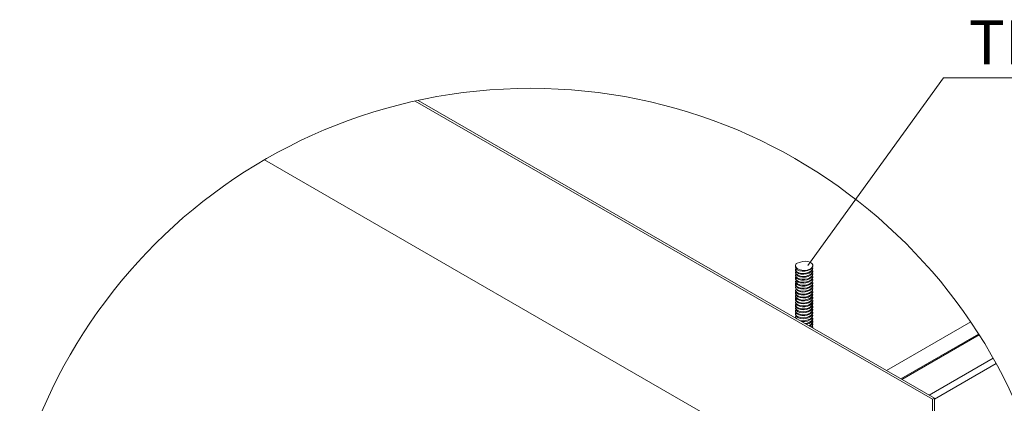
# Model space of a CAD drawing. Units: metres. Extents: x -364 to 1919, y -66 to 505.
# Drawn here: x 193 to 231, y 56 to 71 of the extents above; entities that cross this region are included whole.
import ezdxf

# ---------------------------------------------------------------- set-up
doc = ezdxf.new("R2010")
doc.units = ezdxf.units.M
doc.header["$MEASUREMENT"] = 0
for name, color, linetype, lineweight in [('E1301100$0$E1301197$0$E10301GE$0$ELE-DET-DES-01', 6, 'Continuous', 13), ('E1301100$0$E1301197$0$E10301GE$0$ELE-DET-DES-10', 1, 'Continuous', 13), ('E1301100$0$E1301197$0$E10301GE$0$ELE-DET-REG-60', 9, 'Continuous', 13)]:
    doc.layers.add(name, color=color, linetype=linetype, lineweight=lineweight)
doc.styles.add('E1301100$0$E1301197$0$E10301GE$0$TEXTO_DET', font='SIMPLEX.SHX', dxfattribs={"oblique": 15})

msp = doc.modelspace()

# ---------------------------------------------------------------- linework, layer by layer
at = {"layer": 'E1301100$0$E1301197$0$E10301GE$0$ELE-DET-DES-01', "color": 1}
for p, q in [((228.17129, 55.99912), (208.21751, 67.5182)), ((228.24553, 56.04199), (208.32503, 67.54185)), ((228.17129, 50.36908), (202.39993, 65.24656)), ((222.88767, 61.16692), (222.88767, 61.1039)), ((223.07615, 61.29361), (222.91708, 61.24584)), ((222.88767, 61.02281), (222.88767, 60.98961)), ((222.88767, 60.9085), (222.88767, 60.87532)), ((222.88767, 60.79413), (222.88767, 60.76097)), ((223.55267, 61.04676), (223.55267, 61.07997)), ((223.55267, 60.93247), (223.55267, 60.96567)), ((223.55267, 60.81814), (223.55267, 60.85132)), ((222.88767, 60.67986), (222.88767, 60.64668)), ((222.88767, 60.56557), (222.88767, 60.53234)), ((222.88767, 60.45119), (222.88767, 60.41803)), ((223.55267, 60.70382), (223.55267, 60.73699)), ((223.55267, 60.58951), (223.55267, 60.62272)), ((223.55267, 60.47518), (223.55267, 60.50838)), ((222.88767, 60.33691), (222.88767, 60.30374)), ((222.88767, 60.22258), (222.88767, 60.1894)), ((222.88767, 60.10827), (222.88767, 60.07507)), ((223.55267, 60.36088), (223.55267, 60.39404)), ((223.55267, 60.24658), (223.55267, 60.27975)), ((223.55267, 60.13222), (223.55267, 60.16543)), ((223.55267, 60.01792), (223.55267, 60.05111)), ((222.88767, 59.99397), (222.88767, 59.96078)), ((222.88767, 59.87964), (222.88767, 59.84646)), ((222.88767, 59.7653), (222.88767, 59.73213)), ((222.88767, 59.65104), (222.88767, 59.61783)), ((223.55267, 59.90364), (223.55267, 59.93682)), ((223.55267, 59.78929), (223.55267, 59.82245)), ((223.55267, 59.67499), (223.55267, 59.70817)), ((222.88767, 59.5367), (222.88767, 59.50351)), ((222.88767, 59.42235), (222.88767, 59.38919)), ((222.88767, 59.30806), (222.88767, 59.2749)), ((223.55267, 59.56066), (223.55267, 59.59389)), ((223.55267, 59.44635), (223.55267, 59.47952)), ((223.55267, 59.33205), (223.55267, 59.36522)), ((222.88767, 59.19376), (222.88767, 59.16054)), ((223.55267, 59.21772), (223.55267, 59.25091)), ((223.55267, 59.10338), (223.55267, 59.13658)), ((223.55267, 58.9891), (223.55267, 59.02227)), ((223.55267, 58.87478), (223.55267, 58.90796)), ((226.39802, 57.10853), (229.64806, 58.98474)), ((223.55267, 58.76044), (223.55267, 58.79362)), ((229.95327, 58.51899), (226.95402, 56.78756)), ((229.97528, 58.48432), (226.99505, 56.76387)), ((230.51309, 57.5849), (228.04296, 56.15893)), ((228.24553, 56.00343), (230.62779, 57.37867)), ((228.17129, 55.99912), (228.24553, 56.04199)), ((228.17129, 55.99912), (228.17129, 50.36908)), ((228.24553, 56.04199), (228.24553, 50.3262))]:
    msp.add_line(p, q, dxfattribs=at)
at = {"layer": 'E1301100$0$E1301197$0$E10301GE$0$ELE-DET-DES-01', "color": 1, "flags": 128}
for points in [[(222.91708, 61.24584), (222.89482, 61.20651), (222.88768, 61.16534), (222.896, 61.12424), (222.91937, 61.08512), (222.95673, 61.04981), (223.00632, 61.01994), (223.06586, 60.9969), (223.13256, 60.98175), (223.20334, 60.97522), (223.27489, 60.97759), (223.34391, 60.98876), (223.40717, 61.00821), (223.46175, 61.03503), (223.5051, 61.06798), (223.53521, 61.10553), (223.55068, 61.14593), (223.55079, 61.18731), (223.53554, 61.22774)], [(223.07615, 61.29361), (223.17116, 61.32486), (223.27477, 61.33245), (223.36812, 61.32027), (223.4519, 61.2909), (223.52009, 61.24461), (223.53554, 61.22774)], [(223.54828, 60.8512), (223.55014, 60.82541), (223.51787, 60.75747), (223.45191, 60.69909), (223.35968, 60.6564), (223.25167, 60.63339), (223.14009, 60.63201), (223.03757, 60.65177), (222.95574, 60.68961), (222.90384, 60.74078), (222.88777, 60.79845), (222.90151, 60.83494)], [(222.88948, 60.87518), (222.88789, 60.86896), (222.91075, 60.81185), (222.96864, 60.76273), (223.05502, 60.72783), (223.1601, 60.71177), (223.27198, 60.71715), (223.378, 60.74389), (223.46613, 60.78989), (223.52643, 60.85041), (223.55204, 60.91949), (223.54986, 60.93229)], [(222.88867, 61.10399), (222.90444, 61.04957), (222.95691, 60.99861), (223.03918, 60.96103), (223.14196, 60.94163), (223.25359, 60.94336), (223.36143, 60.96675), (223.45329, 61.00974), (223.51873, 61.06835), (223.55037, 61.1364), (223.54838, 61.16093)], [(223.55175, 60.96575), (223.53574, 60.89931), (223.48312, 60.8362), (223.40073, 60.78632), (223.29789, 60.7547), (223.18625, 60.74428), (223.07846, 60.75538), (222.9867, 60.78627), (222.92139, 60.83247), (222.88991, 60.8884), (222.89583, 60.94666), (222.89881, 60.95041)], [(223.54795, 61.08), (223.54733, 61.04244), (223.50912, 60.97554), (223.43818, 60.91945), (223.34256, 60.87979), (223.23309, 60.86026), (223.12214, 60.86255), (223.02231, 60.88547), (222.94486, 60.92605), (222.89861, 60.97861), (222.89111, 61.02298)], [(222.89171, 60.76112), (222.8967, 60.72081), (222.94055, 60.66754), (223.01606, 60.626), (223.11468, 60.60168), (223.22525, 60.59788), (223.33524, 60.61593), (223.43221, 60.65427), (223.50516, 60.70944), (223.54584, 60.77572), (223.54813, 60.81823)], [(222.8924, 60.98964), (222.89291, 60.95886), (222.93095, 60.90432), (223.00174, 60.86043), (223.09727, 60.83295), (223.20671, 60.82567), (223.31768, 60.84008), (223.4176, 60.87534), (223.49517, 60.92799), (223.5416, 60.99296), (223.54928, 61.04694)], [(223.54966, 60.62255), (223.55192, 60.60858), (223.52571, 60.53955), (223.46489, 60.47925), (223.37637, 60.43353), (223.27015, 60.40713), (223.15829, 60.4021), (223.05342, 60.41848), (222.96744, 60.45369), (222.91008, 60.50295), (222.88783, 60.56017), (222.88924, 60.56544)], [(223.54228, 60.43297), (223.55265, 60.39165), (223.53257, 60.322), (223.47711, 60.25968), (223.39255, 60.2113), (223.28849, 60.18135), (223.17667, 60.17285), (223.0698, 60.18572), (222.97993, 60.2181), (222.91728, 60.26545), (222.88893, 60.32178), (222.89809, 60.38003), (222.89869, 60.38072)], [(222.89142, 60.64651), (222.88909, 60.63064), (222.91801, 60.57438), (222.98115, 60.52723), (223.07136, 60.49513), (223.17841, 60.48256), (223.29021, 60.49143), (223.39406, 60.52168), (223.47823, 60.57034), (223.53317, 60.63281), (223.55267, 60.70255), (223.55234, 60.70379)], [(223.54819, 60.50848), (223.54547, 60.46482), (223.50422, 60.39871), (223.43082, 60.34373), (223.33355, 60.30572), (223.22345, 60.288), (223.11297, 60.29215), (223.01464, 60.31678), (222.93958, 60.35854), (222.89629, 60.41196), (222.88968, 60.47024), (222.90005, 60.4891)], [(222.88999, 60.5325), (222.90149, 60.48286), (222.95101, 60.43106), (223.031, 60.3921), (223.13243, 60.37088), (223.24377, 60.37078), (223.35246, 60.39225), (223.44616, 60.43375), (223.51427, 60.49112), (223.54907, 60.55867), (223.54801, 60.58945)], [(222.89234, 60.41798), (222.89132, 60.39238), (222.92622, 60.3372), (222.99441, 60.29208), (223.08816, 60.26304), (223.19688, 60.25384), (223.30821, 60.26641), (223.4096, 60.29987), (223.48951, 60.35125), (223.53894, 60.41536), (223.55031, 60.47535)], [(223.54946, 60.73717), (223.54111, 60.68206), (223.49411, 60.61721), (223.41607, 60.56484), (223.31588, 60.52989), (223.20482, 60.51584), (223.09551, 60.5235), (223.00033, 60.55127), (222.93003, 60.59541), (222.89259, 60.65005), (222.89224, 60.7086), (222.89876, 60.71831)], [(223.54882, 60.05095), (223.55113, 60.03088), (223.52177, 59.96239), (223.45826, 59.90306), (223.36779, 59.85893), (223.26061, 59.83419), (223.14883, 59.83116), (223.04516, 59.8492), (222.96128, 59.88591), (222.90673, 59.93605), (222.88767, 59.99361), (222.90126, 60.03564)], [(222.88805, 60.3037), (222.88768, 60.30252), (222.90728, 60.24503), (222.9623, 60.19501), (223.04655, 60.15857), (223.15043, 60.1408), (223.26223, 60.14418), (223.36925, 60.1692), (223.4594, 60.21361), (223.52246, 60.2731), (223.55128, 60.34169), (223.54894, 60.36071)], [(222.89052, 60.07489), (222.88833, 60.06415), (222.91403, 60.00751), (222.97441, 59.95922), (223.06262, 59.92567), (223.16867, 59.91119), (223.28055, 59.91823), (223.38559, 59.94665), (223.47191, 59.99387), (223.52971, 60.05537), (223.55246, 60.12472), (223.5509, 60.13208)], [(223.54798, 60.2797), (223.54882, 60.24783), (223.51346, 60.18036), (223.44488, 60.12324), (223.35088, 60.08199), (223.24205, 60.06087), (223.13077, 60.06129), (223.02959, 60.08282), (222.95001, 60.12199), (222.90101, 60.17394), (222.89019, 60.22275)], [(223.55052, 60.16559), (223.53845, 60.10456), (223.48852, 60.04061), (223.40821, 59.98945), (223.30659, 59.95633), (223.19521, 59.94404), (223.08663, 59.95359), (222.99319, 59.98287), (222.92544, 60.02821), (222.89107, 60.08347), (222.89397, 60.14192), (222.89886, 60.14857)], [(222.89221, 60.18949), (222.89456, 60.15427), (222.93534, 60.10019), (223.00836, 60.05748), (223.10539, 60.03141), (223.2154, 60.02581), (223.32596, 60.04189), (223.42453, 60.07861), (223.49996, 60.13249), (223.54371, 60.19806), (223.54861, 60.24673)], [(223.5507, 59.8223), (223.5524, 59.81396), (223.52913, 59.74468), (223.47088, 59.68335), (223.38423, 59.63635), (223.27902, 59.60822), (223.16714, 59.60147), (223.06125, 59.61627), (222.97338, 59.65002), (222.91343, 59.6985), (222.88823, 59.75518), (222.89035, 59.76513)], [(223.54796, 59.7082), (223.54721, 59.67028), (223.5088, 59.60338), (223.43768, 59.5474), (223.34196, 59.50778), (223.23242, 59.48844), (223.12151, 59.49082), (223.02178, 59.51389), (222.9445, 59.55452), (222.89844, 59.60715), (222.88881, 59.66546), (222.90085, 59.68975)], [(222.88884, 59.73223), (222.90408, 59.67833), (222.95621, 59.62731), (223.03822, 59.58952), (223.14084, 59.56996), (223.25245, 59.57141), (223.36038, 59.59462), (223.45246, 59.63742), (223.51822, 59.69589), (223.55024, 59.76389), (223.54832, 59.78916)], [(222.89198, 59.84634), (222.89, 59.82594), (222.92175, 59.77011), (222.98728, 59.72393), (223.07919, 59.69323), (223.18706, 59.68221), (223.29868, 59.69287), (223.40142, 59.72458), (223.48362, 59.7746), (223.536, 59.83777), (223.55163, 59.90373)], [(223.54872, 59.93698), (223.54334, 59.8873), (223.49909, 59.82185), (223.42327, 59.76819), (223.32444, 59.73173), (223.2138, 59.71599), (223.1039, 59.72186), (223.00714, 59.74823), (222.93453, 59.79113), (222.89424, 59.84534), (222.89087, 59.90366), (222.89876, 59.91655)], [(222.89103, 59.96096), (222.89882, 59.91617), (222.94534, 59.86363), (223.02299, 59.82324), (223.12296, 59.8004), (223.23394, 59.79834), (223.34337, 59.81795), (223.43883, 59.85783), (223.50955, 59.914), (223.54748, 59.98097), (223.54794, 60.01795)], [(222.89241, 59.61784), (222.89271, 59.5877), (222.93038, 59.53303), (223.00087, 59.48904), (223.0962, 59.46132), (223.20555, 59.45387), (223.31658, 59.46803), (223.41667, 59.50309), (223.49452, 59.55558), (223.5413, 59.62046), (223.54939, 59.67517)], [(223.54825, 59.4794), (223.55006, 59.4532), (223.51758, 59.38533), (223.45144, 59.327), (223.35908, 59.28443), (223.25102, 59.2615), (223.13944, 59.26032), (223.03703, 59.28013), (222.95534, 59.31811), (222.90364, 59.36929), (222.88779, 59.42702), (222.9015, 59.46306)], [(222.88933, 59.50338), (222.88785, 59.49775), (222.91033, 59.44063), (222.96789, 59.39136), (223.05401, 59.35633), (223.15896, 59.34002), (223.27083, 59.34519), (223.37698, 59.37173), (223.46536, 59.41755), (223.52598, 59.47796), (223.55196, 59.54695), (223.54973, 59.56049)], [(222.89133, 59.27473), (222.88899, 59.25948), (222.91754, 59.20311), (222.98035, 59.15587), (223.07033, 59.12357), (223.17727, 59.11079), (223.28908, 59.11944), (223.39307, 59.14947), (223.4775, 59.198), (223.53278, 59.26031), (223.55266, 59.33004), (223.55216, 59.332)], [(223.55185, 59.59397), (223.53553, 59.52711), (223.48271, 59.46409), (223.40018, 59.41426), (223.29724, 59.38283), (223.1856, 59.37245), (223.07786, 59.38373), (222.98623, 59.4147), (222.9211, 59.46101), (222.88984, 59.51694), (222.89597, 59.5752), (222.89885, 59.5788)], [(222.89179, 59.38933), (222.89644, 59.34959), (222.93992, 59.29627), (223.01515, 59.25453), (223.11358, 59.23004), (223.2241, 59.22602), (223.33416, 59.24385), (223.43132, 59.282), (223.50457, 59.337), (223.54561, 59.40324), (223.54817, 59.44645)], [(223.54952, 59.36539), (223.54094, 59.30985), (223.49373, 59.24507), (223.41554, 59.19281), (223.31525, 59.15795), (223.20416, 59.14407), (223.09491, 59.15178), (222.99983, 59.17972), (222.92971, 59.22389), (222.89247, 59.27863), (222.89235, 59.33712), (222.89881, 59.34668)], [(222.94226, 59.1035), (222.90984, 59.13151), (222.88781, 59.1887), (222.90069, 59.23637)], [(222.89013, 59.16071), (222.89714, 59.12955)], [(223.5496, 59.25074), (223.55187, 59.23635), (223.52544, 59.16739), (223.46444, 59.10715), (223.37579, 59.06151), (223.2695, 59.03526), (223.15765, 59.03032), (223.05285, 59.04689), (223.00952, 59.06467)], [(223.11803, 59.00203), (223.13131, 58.99922), (223.24262, 58.99888), (223.3514, 59.02016), (223.44531, 59.06142), (223.51373, 59.11869), (223.5489, 59.18614), (223.54799, 59.21767)], [(223.54822, 59.13669), (223.54534, 59.09265), (223.50388, 59.02653), (223.43031, 58.97166), (223.33293, 58.93378), (223.25722, 58.92167)], [(223.30494, 58.89413), (223.3071, 58.89437), (223.40864, 58.92766), (223.48884, 58.97884), (223.53861, 59.04288), (223.55045, 59.10354)], [(223.55196, 59.02221), (223.55264, 59.01946), (223.53234, 58.94979), (223.47669, 58.88759), (223.39601, 58.84155)], [(223.42499, 58.82483), (223.4586, 58.84129), (223.52198, 58.90063), (223.55117, 58.96919), (223.54885, 58.98893)], [(223.54797, 58.90792), (223.54872, 58.8756), (223.51315, 58.80822), (223.48879, 58.78799)], [(223.50992, 58.77579), (223.54345, 58.82554), (223.54869, 58.87494)], [(223.5506, 58.79377), (223.54313, 58.75662)], [(223.55215, 58.75142), (223.55242, 58.75221), (223.55075, 58.76029)]]:
    msp.add_lwpolyline(points, dxfattribs=at)
at = {"layer": 'E1301100$0$E1301197$0$E10301GE$0$ELE-DET-DES-01', "color": 1}
msp.add_circle((212.67138, 47.52685), 20.48147, dxfattribs=at)
at = {"layer": 'E1301100$0$E1301197$0$E10301GE$0$ELE-DET-DES-10', "color": 1}
for q in [(223.36682, 61.16654), (257.01376, 68.40936)]:
    msp.add_line((228.60364, 68.40936), q, dxfattribs=at)

# ---------------------------------------------------------------- texts
at = {"layer": 'E1301100$0$E1301197$0$E10301GE$0$ELE-DET-REG-60', "color": 1, "style": 'E1301100$0$E1301197$0$E10301GE$0$TEXTO_DET', "oblique": 15}
msp.add_text('TIRANTE ROSQUEADO', height=1.7, dxfattribs=at).set_placement((229.57937, 68.9293))

doc.saveas('drawing.dxf')
